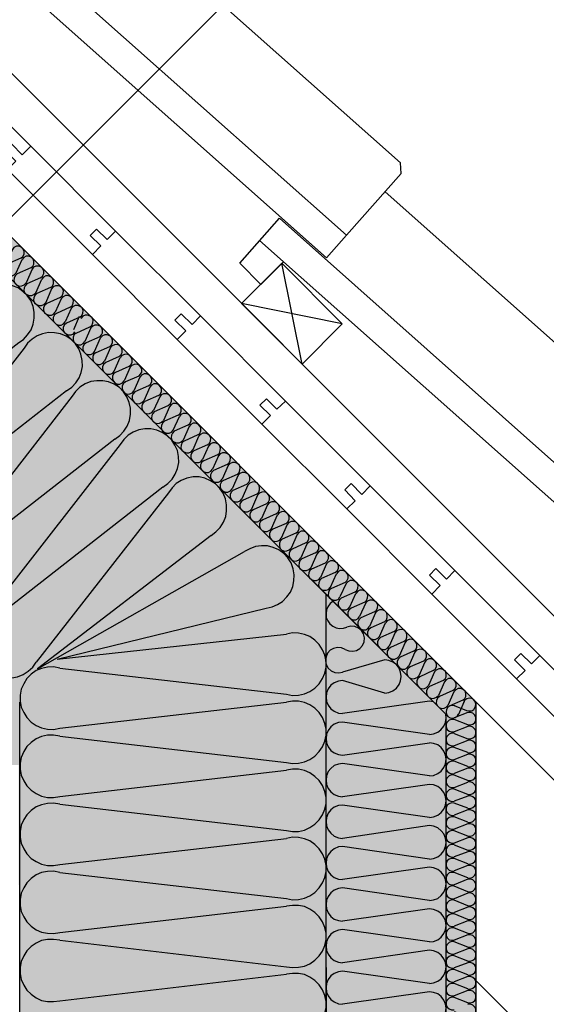
# Model space of a CAD drawing. Extents: x 41 to 374, y 66 to 250.
# Drawn here: x 87 to 122, y 118 to 183 of the extents above; entities that cross this region are included whole.
import ezdxf

# ---------------------------------------------------------------- set-up
doc = ezdxf.new("R2010")
doc.units = 0
for name, color, linetype in [('FUKTSP較R', 1, 'Continuous'), ('F獲T', 3, 'Continuous'), ('LAYER_1', 160, 'Continuous')]:
    doc.layers.add(name, color=color, linetype=linetype)

msp = doc.modelspace()

# ---------------------------------------------------------------- hatches: boundary and pattern name
at = {"layer": 'F獲T'}
h = msp.add_hatch(color=41, dxfattribs=at)
h.dxf.hatch_style = 2
h.paths.add_polyline_path([(41.423, 173.352), (75.967, 138.787), (80.941, 143.803), (83.904, 140.755), (79.036, 135.908), (79.734, 135.04), (79.734, 133.792), (86.741, 133.792), (86.77, 98.794), (107.23, 98.782), (107.23, 66.439), (115.231, 66.439), (115.231, 90.992), (117.242, 90.992), (117.242, 137.983), (79.015, 176.209), (77.597, 174.817), (79.302, 173.112), (79.302, 172.524), (74.951, 176.802), (75.523, 176.971), (77.173, 175.236), (78.592, 176.633), (41.423, 213.801)])

# ---------------------------------------------------------------- linework, layer by layer
at = {"layer": 'FUKTSP較R', "color": 7}
msp.add_line((57.712, 141.784), (107.454, 191.525), dxfattribs=at)
at = {"layer": 'LAYER_1', "color": 7}
for p, q in [((151.553, 114.594), (41.423, 224.723)), ((79.015, 176.209), (117.242, 137.983)), ((87.545, 166.917), (86.635, 166.515)), ((87.63, 166.833), (87.228, 165.923)), ((105.643, 160.504), (104.288, 167.235)), ((88.201, 166.261), (87.291, 165.859)), ((88.857, 165.605), (87.947, 165.203)), ((88.921, 165.52), (88.54, 164.61)), ((89.514, 164.949), (88.604, 164.547)), ((89.577, 164.864), (89.175, 163.975)), ((90.17, 164.292), (89.259, 163.89)), ((90.233, 164.208), (89.831, 163.319)), ((108.309, 163.192), (101.6, 164.547)), ((90.826, 163.637), (89.916, 163.234)), ((90.763, 163.679), (90.382, 162.79)), ((87.101, 161.562), (78.274, 150.259)), ((92.795, 161.668), (91.884, 161.266)), ((92.858, 161.605), (92.456, 160.694)), ((93.429, 161.012), (92.541, 160.61)), ((94.086, 160.355), (93.197, 159.954)), ((94.17, 160.292), (93.768, 159.382)), ((94.742, 159.699), (93.853, 159.318)), ((94.826, 159.636), (94.425, 158.726)), ((95.398, 159.064), (94.488, 158.663)), ((95.483, 158.979), (95.08, 158.07)), ((89.937, 158.726), (78.634, 149.9)), ((90.297, 158.366), (81.491, 147.063)), ((96.054, 158.408), (95.144, 158.006)), ((96.139, 158.323), (95.737, 157.413)), ((98.023, 156.44), (97.112, 156.037)), ((98.107, 156.355), (97.705, 155.445)), ((98.679, 155.784), (97.769, 155.381)), ((93.154, 155.508), (81.851, 146.703)), ((93.514, 155.148), (84.688, 143.846)), ((99.335, 155.127), (98.425, 154.725)), ((99.399, 155.043), (98.996, 154.154)), ((99.991, 154.471), (99.081, 154.069)), ((100.055, 154.386), (99.653, 153.498)), ((100.647, 153.815), (99.737, 153.413)), ((100.711, 153.752), (100.309, 152.842)), ((101.304, 153.159), (100.394, 152.757)), ((101.367, 153.095), (100.965, 152.185)), ((96.351, 152.313), (85.069, 143.485)), ((96.731, 151.931), (87.905, 140.649)), ((103.251, 151.191), (102.362, 150.788)), ((103.335, 151.127), (102.933, 150.216)), ((103.907, 150.534), (103.018, 150.132)), ((104.563, 149.878), (103.674, 149.497)), ((104.648, 149.815), (104.246, 148.905)), ((99.568, 149.095), (87.989, 140.205)), ((105.219, 149.243), (104.309, 148.841)), ((105.304, 149.158), (104.902, 148.248)), ((105.875, 148.587), (104.965, 148.185)), ((105.96, 148.502), (105.558, 147.592)), ((87.989, 140.205), (101.79, 148.016)), ((106.532, 147.931), (105.621, 147.529)), ((106.616, 147.846), (106.214, 146.936)), ((106.341, 146.068), (115.231, 137.157)), ((108.5, 145.963), (107.59, 145.56)), ((108.564, 145.878), (108.161, 144.989)), ((107.23, 98.782), (107.23, 145.158)), ((109.156, 145.306), (108.246, 144.905)), ((109.812, 144.65), (108.902, 144.248)), ((109.876, 144.587), (109.473, 143.676)), ((89.302, 140.84), (103.23, 144.248)), ((110.468, 143.994), (109.559, 143.592)), ((110.532, 143.931), (110.13, 143.02)), ((89.302, 140.84), (104.605, 142.512)), ((111.781, 142.681), (110.87, 142.279)), ((111.844, 142.618), (111.442, 141.708)), ((112.416, 142.025), (111.527, 141.623)), ((112.5, 141.962), (112.099, 141.052)), ((113.157, 141.305), (112.755, 140.395)), ((111.146, 140.798), (108.331, 139.972)), ((113.728, 140.713), (112.839, 140.332)), ((113.813, 140.649), (113.41, 139.739)), ((89.471, 140.247), (104.605, 138.512)), ((114.384, 140.078), (113.475, 139.676)), ((114.469, 139.994), (114.067, 139.084)), ((111.146, 138.575), (108.331, 139.422)), ((115.125, 139.337), (114.723, 138.427)), ((115.697, 138.766), (114.787, 138.363)), ((86.825, 98.676), (86.825, 137.983)), ((89.471, 136.247), (104.605, 137.983)), ((114.13, 138.046), (108.331, 137.22)), ((114.384, 138.004), (114.13, 138.046)), ((116.353, 138.11), (115.443, 137.707)), ((116.438, 138.025), (116.035, 137.115)), ((117.242, 90.992), (117.242, 137.983)), ((115.231, 80.176), (115.231, 137.157)), ((115.781, 137.749), (116.607, 137.432)), ((116.691, 137.284), (115.781, 136.924)), ((114.13, 135.824), (108.331, 136.649)), ((116.691, 136.458), (115.781, 136.819)), ((116.691, 136.353), (115.781, 135.993)), ((89.471, 135.717), (104.605, 133.96)), ((114.13, 133.072), (108.331, 133.897)), ((116.691, 133.686), (115.781, 134.045)), ((89.471, 131.696), (104.605, 133.453)), ((116.691, 133.58), (115.781, 133.22)), ((116.691, 132.754), (115.781, 133.114)), ((114.13, 132.5), (108.331, 131.675)), ((116.691, 131.823), (115.781, 132.183)), ((116.691, 131.717), (115.781, 131.379)), ((116.691, 130.913), (115.781, 131.251)), ((89.471, 131.188), (104.605, 129.431)), ((114.13, 130.299), (108.331, 131.124)), ((116.691, 130.807), (115.781, 130.447)), ((116.691, 129.981), (115.781, 130.341)), ((114.13, 129.748), (108.331, 128.902)), ((116.691, 129.876), (115.781, 129.516)), ((116.691, 129.05), (115.781, 129.41)), ((89.471, 127.166), (104.605, 128.902)), ((116.691, 128.944), (115.781, 128.585)), ((114.13, 127.526), (108.331, 128.352)), ((116.691, 127.209), (115.781, 127.568)), ((114.13, 126.976), (108.331, 126.15)), ((116.691, 127.103), (115.781, 126.743)), ((89.471, 126.637), (104.605, 124.901)), ((116.691, 126.277), (115.781, 126.637)), ((116.691, 126.172), (115.781, 125.812)), ((114.13, 124.753), (108.331, 125.6)), ((116.691, 125.346), (115.781, 125.706)), ((116.691, 125.24), (115.781, 124.881)), ((116.691, 124.415), (115.781, 124.774)), ((89.471, 122.637), (104.605, 124.372)), ((114.13, 124.203), (108.331, 123.377)), ((116.691, 124.309), (115.781, 123.97)), ((116.691, 123.505), (115.781, 123.864)), ((116.691, 123.398), (115.781, 123.039)), ((114.13, 122.002), (108.331, 122.827)), ((89.471, 122.108), (104.605, 120.351)), ((116.691, 121.641), (115.781, 122.002)), ((116.691, 121.536), (115.781, 121.176)), ((116.691, 120.711), (115.781, 121.07)), ((107.23, 120.287), (107.23, 66.439)), ((116.691, 120.605), (115.781, 120.266)), ((116.691, 119.8), (115.781, 120.16)), ((89.471, 118.085), (104.605, 119.842)), ((114.13, 119.229), (108.331, 120.054)), ((116.691, 119.694), (115.781, 119.335)), ((120.883, 115.779), (117.22, 119.44)), ((116.691, 118.869), (115.781, 119.229)), ((114.13, 118.679), (108.331, 117.853)), ((116.691, 118.763), (115.781, 118.403)), ((116.691, 117.937), (115.781, 118.298))]:
    msp.add_line(p, q, dxfattribs=at)
for points in [[(108.606, 169.098), (112.247, 173.204), (112.204, 173.923), (85.873, 197.291)], [(79.099, 192.614), (77.597, 191.111), (76.178, 192.529), (78.824, 195.513), (108.606, 169.098), (107.273, 167.594), (77.512, 194.032)], [(115.231, 90.992), (115.231, 137.157), (77.597, 174.791)], [(133.878, 143.803), (137.54, 147.909), (137.498, 148.629), (111.167, 171.997)], [(104.394, 167.319), (102.891, 165.816), (101.473, 167.235), (104.119, 170.24), (133.878, 143.803), (132.566, 142.321), (102.785, 168.738)], [(86.889, 167.573), (87.016, 167.679), (87.101, 167.827), (87.101, 168.018), (87.037, 168.166), (86.91, 168.293), (86.762, 168.357), (86.593, 168.357), (86.423, 168.272), (86.317, 168.145), (85.915, 167.235)], [(86.889, 167.573), (85.979, 167.171), (85.852, 167.044), (85.788, 166.896), (85.767, 166.727), (85.83, 166.557), (85.958, 166.431), (86.127, 166.367), (86.296, 166.388), (86.445, 166.452), (86.571, 166.579), (86.974, 167.489)], [(87.545, 166.917), (87.672, 167.023), (87.757, 167.171), (87.757, 167.362), (87.693, 167.51), (87.566, 167.637), (87.418, 167.701), (87.228, 167.701), (87.079, 167.616), (86.974, 167.489)], [(88.201, 166.261), (88.328, 166.367), (88.413, 166.536), (88.413, 166.706), (88.349, 166.854), (88.223, 166.981), (88.074, 167.044), (87.884, 167.044), (87.736, 166.96), (87.63, 166.833)], [(86.635, 166.515), (86.508, 166.388), (86.445, 166.24), (86.423, 166.071), (86.487, 165.902), (86.613, 165.774), (86.783, 165.711), (86.952, 165.732), (87.101, 165.795), (87.228, 165.923)], [(87.291, 165.859), (87.164, 165.732), (87.101, 165.584), (87.079, 165.414), (87.143, 165.245), (87.27, 165.139), (87.439, 165.076), (87.609, 165.076), (87.757, 165.139), (87.884, 165.266), (88.286, 166.176)], [(88.857, 165.605), (88.984, 165.711), (89.069, 165.88), (89.069, 166.05), (89.005, 166.198), (88.878, 166.325), (88.709, 166.388), (88.54, 166.388), (88.392, 166.304), (88.286, 166.176)], [(75.438, 153.117), (86.741, 161.943), (87.058, 162.154), (87.333, 162.451), (87.566, 162.79), (87.714, 163.171), (87.778, 163.573), (87.778, 163.975), (87.693, 164.356), (87.545, 164.737), (87.312, 165.076), (87.016, 165.351), (86.698, 165.584), (86.317, 165.732), (85.936, 165.817), (85.513, 165.817), (85.132, 165.754), (84.751, 165.605), (84.413, 165.373), (84.116, 165.097), (83.883, 164.779)], [(89.514, 164.949), (89.64, 165.055), (89.704, 165.224), (89.725, 165.393), (89.662, 165.541), (89.535, 165.669), (89.365, 165.732), (89.196, 165.732), (89.048, 165.647), (88.921, 165.52)], [(87.947, 165.203), (87.82, 165.076), (87.757, 164.928), (87.736, 164.758), (87.799, 164.589), (87.926, 164.484), (88.095, 164.419), (88.265, 164.419), (88.413, 164.484), (88.54, 164.61)], [(90.17, 164.292), (90.297, 164.399), (90.36, 164.568), (90.382, 164.737), (90.318, 164.885), (90.191, 165.012), (90.021, 165.076), (89.852, 165.076), (89.704, 164.991), (89.577, 164.864)], [(88.604, 164.547), (88.476, 164.441), (88.392, 164.271), (88.392, 164.102), (88.455, 163.933), (88.582, 163.827), (88.752, 163.763), (88.921, 163.763), (89.069, 163.827), (89.175, 163.975)], [(90.826, 163.637), (90.953, 163.742), (91.017, 163.911), (91.038, 164.081), (90.974, 164.25), (90.847, 164.356), (90.678, 164.419), (90.509, 164.419), (90.36, 164.356), (90.233, 164.208)], [(89.259, 163.89), (89.133, 163.785), (89.048, 163.615), (89.048, 163.446), (89.111, 163.298), (89.238, 163.171), (89.386, 163.107), (89.577, 163.107), (89.725, 163.192), (89.831, 163.319)], [(90.572, 162.578), (91.482, 162.98), (91.609, 163.086), (91.673, 163.255), (91.694, 163.425), (91.63, 163.594), (91.503, 163.7), (91.334, 163.763), (91.165, 163.763), (91.017, 163.7), (90.889, 163.552)], [(89.916, 163.234), (89.788, 163.129), (89.704, 162.959), (89.704, 162.79), (89.768, 162.642), (89.895, 162.515), (90.043, 162.451), (90.233, 162.451), (90.382, 162.535), (90.487, 162.663)], [(92.138, 162.324), (92.265, 162.451), (92.329, 162.6), (92.329, 162.768), (92.265, 162.938), (92.16, 163.044), (91.99, 163.107), (91.821, 163.107), (91.673, 163.044), (91.546, 162.916), (91.144, 162.006)], [(89.937, 158.726), (90.276, 158.959), (90.551, 159.255), (90.763, 159.593), (90.911, 159.954), (90.995, 160.355), (90.974, 160.758), (90.889, 161.16), (90.741, 161.52), (90.53, 161.858), (90.233, 162.154), (89.895, 162.367), (89.535, 162.535), (89.133, 162.6), (88.73, 162.62), (88.328, 162.535), (87.969, 162.387), (87.63, 162.176), (87.333, 161.901), (87.101, 161.562)], [(90.572, 162.578), (90.445, 162.472), (90.36, 162.303), (90.36, 162.134), (90.424, 161.986), (90.551, 161.858), (90.699, 161.795), (90.889, 161.795), (91.038, 161.88), (91.144, 162.006)], [(92.138, 162.324), (91.228, 161.922), (91.101, 161.816), (91.017, 161.647), (91.017, 161.477), (91.08, 161.329), (91.207, 161.202), (91.355, 161.139), (91.524, 161.139), (91.694, 161.224), (91.8, 161.35), (92.202, 162.261)], [(92.795, 161.668), (92.922, 161.795), (92.985, 161.943), (92.985, 162.113), (92.922, 162.282), (92.816, 162.387), (92.646, 162.451), (92.477, 162.451), (92.329, 162.387), (92.202, 162.261)], [(93.429, 161.012), (93.578, 161.139), (93.641, 161.287), (93.641, 161.456), (93.578, 161.625), (93.472, 161.753), (93.302, 161.816), (93.133, 161.795), (92.964, 161.731), (92.858, 161.605)], [(91.884, 161.266), (91.757, 161.16), (91.673, 161.012), (91.673, 160.821), (91.736, 160.673), (91.863, 160.546), (92.011, 160.483), (92.181, 160.483), (92.35, 160.567), (92.456, 160.694)], [(92.541, 160.61), (92.414, 160.504), (92.329, 160.355), (92.329, 160.165), (92.393, 160.017), (92.519, 159.89), (92.668, 159.826), (92.837, 159.826), (93.006, 159.911), (93.112, 160.038), (93.514, 160.948)], [(94.086, 160.355), (94.234, 160.483), (94.297, 160.631), (94.297, 160.8), (94.234, 160.969), (94.128, 161.096), (93.959, 161.16), (93.79, 161.139), (93.62, 161.075), (93.514, 160.948)], [(94.742, 159.699), (94.869, 159.826), (94.954, 159.974), (94.954, 160.144), (94.89, 160.313), (94.763, 160.44), (94.615, 160.504), (94.445, 160.483), (94.276, 160.419), (94.17, 160.292)], [(93.197, 159.954), (93.049, 159.848), (92.985, 159.699), (92.985, 159.53), (93.049, 159.36), (93.176, 159.234), (93.324, 159.17), (93.493, 159.17), (93.662, 159.255), (93.768, 159.382)], [(95.398, 159.064), (95.525, 159.17), (95.609, 159.318), (95.609, 159.488), (95.546, 159.657), (95.419, 159.784), (95.271, 159.848), (95.102, 159.848), (94.932, 159.763), (94.826, 159.636)], [(93.154, 155.508), (93.472, 155.741), (93.747, 156.037), (93.98, 156.376), (94.128, 156.757), (94.192, 157.16), (94.192, 157.561), (94.107, 157.942), (93.959, 158.323), (93.726, 158.663), (93.451, 158.938), (93.112, 159.17), (92.731, 159.318), (92.35, 159.403), (91.948, 159.403), (91.546, 159.34), (91.165, 159.192), (90.826, 158.959), (90.53, 158.683), (90.297, 158.366)], [(93.853, 159.318), (93.705, 159.192), (93.641, 159.044), (93.641, 158.874), (93.705, 158.705), (93.81, 158.578), (93.98, 158.514), (94.149, 158.535), (94.319, 158.599), (94.425, 158.726)], [(96.054, 158.408), (96.181, 158.514), (96.266, 158.663), (96.266, 158.831), (96.202, 159.001), (96.075, 159.128), (95.927, 159.192), (95.758, 159.192), (95.589, 159.107), (95.483, 158.979)], [(94.488, 158.663), (94.361, 158.535), (94.297, 158.387), (94.297, 158.218), (94.361, 158.049), (94.467, 157.922), (94.636, 157.858), (94.805, 157.879), (94.954, 157.942), (95.08, 158.07)], [(95.8, 157.35), (96.71, 157.752), (96.837, 157.858), (96.922, 158.006), (96.922, 158.197), (96.859, 158.345), (96.731, 158.472), (96.583, 158.535), (96.393, 158.535), (96.245, 158.451), (96.139, 158.323)], [(95.144, 158.006), (95.017, 157.879), (94.954, 157.731), (94.954, 157.561), (95.017, 157.393), (95.123, 157.265), (95.292, 157.202), (95.461, 157.223), (95.609, 157.287), (95.737, 157.413)], [(97.367, 157.096), (97.493, 157.202), (97.578, 157.35), (97.578, 157.541), (97.515, 157.689), (97.388, 157.816), (97.239, 157.879), (97.049, 157.879), (96.901, 157.794), (96.795, 157.668), (96.393, 156.757)], [(95.8, 157.35), (95.673, 157.223), (95.609, 157.075), (95.589, 156.905), (95.652, 156.736), (95.779, 156.609), (95.949, 156.546), (96.118, 156.566), (96.266, 156.631), (96.393, 156.757)], [(97.367, 157.096), (96.456, 156.694), (96.33, 156.566), (96.266, 156.418), (96.245, 156.25), (96.308, 156.08), (96.435, 155.974), (96.604, 155.911), (96.774, 155.911), (96.922, 155.974), (97.049, 156.101), (97.451, 157.012)], [(98.023, 156.44), (98.15, 156.546), (98.234, 156.715), (98.234, 156.884), (98.171, 157.032), (98.044, 157.16), (97.896, 157.223), (97.705, 157.223), (97.557, 157.138), (97.451, 157.012)], [(96.351, 152.313), (96.689, 152.545), (96.964, 152.842), (97.176, 153.18), (97.324, 153.54), (97.409, 153.942), (97.388, 154.344), (97.324, 154.747), (97.155, 155.106), (96.943, 155.445), (96.647, 155.72), (96.308, 155.953), (95.949, 156.101), (95.546, 156.185), (95.144, 156.185), (94.742, 156.122), (94.382, 155.974), (94.044, 155.763), (93.747, 155.488), (93.514, 155.148)], [(98.679, 155.784), (98.806, 155.889), (98.891, 156.059), (98.891, 156.228), (98.827, 156.376), (98.7, 156.503), (98.531, 156.566), (98.361, 156.566), (98.213, 156.482), (98.107, 156.355)], [(97.112, 156.037), (96.985, 155.911), (96.922, 155.763), (96.901, 155.593), (96.964, 155.424), (97.091, 155.318), (97.26, 155.255), (97.43, 155.255), (97.578, 155.318), (97.705, 155.445)], [(97.769, 155.381), (97.641, 155.276), (97.578, 155.106), (97.557, 154.937), (97.62, 154.767), (97.748, 154.662), (97.917, 154.598), (98.086, 154.598), (98.234, 154.662), (98.361, 154.81), (98.743, 155.699)], [(99.335, 155.127), (99.462, 155.233), (99.526, 155.403), (99.547, 155.572), (99.483, 155.72), (99.356, 155.847), (99.187, 155.911), (99.018, 155.911), (98.869, 155.826), (98.743, 155.699)], [(99.991, 154.471), (100.118, 154.577), (100.182, 154.747), (100.203, 154.916), (100.139, 155.064), (100.013, 155.191), (99.843, 155.255), (99.674, 155.255), (99.526, 155.191), (99.399, 155.043)], [(98.425, 154.725), (98.298, 154.619), (98.213, 154.45), (98.213, 154.281), (98.277, 154.133), (98.404, 154.005), (98.573, 153.942), (98.743, 153.942), (98.891, 154.005), (98.996, 154.154)], [(100.647, 153.815), (100.775, 153.921), (100.838, 154.09), (100.859, 154.26), (100.795, 154.429), (100.668, 154.535), (100.499, 154.598), (100.33, 154.598), (100.182, 154.535), (100.055, 154.386)], [(99.081, 154.069), (98.954, 153.963), (98.869, 153.794), (98.869, 153.624), (98.933, 153.476), (99.06, 153.349), (99.208, 153.286), (99.399, 153.286), (99.547, 153.371), (99.653, 153.498)], [(101.304, 153.159), (101.43, 153.286), (101.494, 153.434), (101.515, 153.604), (101.452, 153.773), (101.325, 153.879), (101.155, 153.942), (100.986, 153.942), (100.838, 153.879), (100.711, 153.752)], [(99.568, 149.095), (99.885, 149.328), (100.182, 149.624), (100.394, 149.963), (100.542, 150.344), (100.605, 150.725), (100.605, 151.127), (100.52, 151.529), (100.372, 151.91), (100.139, 152.228), (99.864, 152.524), (99.526, 152.736), (99.145, 152.905), (98.764, 152.99), (98.361, 152.99), (97.959, 152.905), (97.578, 152.757), (97.239, 152.545), (96.964, 152.27), (96.731, 151.931)], [(99.737, 153.413), (99.61, 153.307), (99.526, 153.138), (99.526, 152.968), (99.589, 152.82), (99.716, 152.694), (99.864, 152.63), (100.055, 152.63), (100.203, 152.714), (100.309, 152.842)], [(101.049, 152.101), (101.959, 152.503), (102.087, 152.63), (102.15, 152.778), (102.15, 152.947), (102.087, 153.117), (101.981, 153.223), (101.811, 153.286), (101.642, 153.286), (101.494, 153.223), (101.367, 153.095)], [(100.394, 152.757), (100.266, 152.651), (100.182, 152.481), (100.182, 152.313), (100.245, 152.164), (100.372, 152.037), (100.52, 151.973), (100.69, 151.973), (100.859, 152.058), (100.965, 152.185)], [(102.616, 151.847), (102.743, 151.973), (102.806, 152.122), (102.806, 152.291), (102.743, 152.461), (102.637, 152.588), (102.468, 152.651), (102.298, 152.63), (102.15, 152.566), (102.023, 152.439), (101.621, 151.529)], [(101.049, 152.101), (100.923, 151.995), (100.838, 151.847), (100.838, 151.656), (100.901, 151.508), (101.028, 151.381), (101.176, 151.318), (101.346, 151.318), (101.515, 151.402), (101.621, 151.529)], [(102.616, 151.847), (101.706, 151.444), (101.579, 151.339), (101.494, 151.191), (101.494, 151), (101.558, 150.852), (101.685, 150.725), (101.833, 150.662), (102.002, 150.662), (102.171, 150.746), (102.277, 150.873), (102.679, 151.784)], [(103.251, 151.191), (103.399, 151.318), (103.462, 151.466), (103.462, 151.635), (103.399, 151.804), (103.293, 151.931), (103.124, 151.995), (102.954, 151.973), (102.785, 151.91), (102.679, 151.784)], [(103.907, 150.534), (104.055, 150.662), (104.119, 150.81), (104.119, 150.979), (104.055, 151.148), (103.928, 151.275), (103.78, 151.339), (103.61, 151.318), (103.441, 151.254), (103.335, 151.127)], [(102.362, 150.788), (102.235, 150.682), (102.15, 150.534), (102.15, 150.365), (102.214, 150.196), (102.341, 150.068), (102.489, 150.005), (102.658, 150.005), (102.827, 150.09), (102.933, 150.216)], [(103.018, 150.132), (102.87, 150.026), (102.806, 149.878), (102.806, 149.709), (102.87, 149.539), (102.975, 149.413), (103.145, 149.349), (103.314, 149.349), (103.484, 149.434), (103.589, 149.561), (103.991, 150.471)], [(104.563, 149.878), (104.69, 150.005), (104.775, 150.153), (104.775, 150.323), (104.711, 150.492), (104.584, 150.619), (104.436, 150.682), (104.267, 150.662), (104.098, 150.598), (103.991, 150.471)], [(105.219, 149.243), (105.346, 149.349), (105.431, 149.497), (105.431, 149.667), (105.368, 149.835), (105.24, 149.963), (105.092, 150.026), (104.923, 150.026), (104.754, 149.942), (104.648, 149.815)], [(103.674, 149.497), (103.526, 149.37), (103.462, 149.222), (103.462, 149.053), (103.526, 148.883), (103.632, 148.756), (103.801, 148.693), (103.97, 148.714), (104.14, 148.777), (104.246, 148.905)], [(105.875, 148.587), (106.002, 148.693), (106.087, 148.841), (106.087, 149.031), (106.024, 149.18), (105.897, 149.306), (105.749, 149.37), (105.579, 149.37), (105.41, 149.286), (105.304, 149.158)], [(103.23, 144.248), (103.632, 144.332), (103.991, 144.48), (104.33, 144.693), (104.627, 144.989), (104.859, 145.306), (105.008, 145.687), (105.092, 146.068), (105.114, 146.47), (105.05, 146.873), (104.902, 147.254), (104.69, 147.592), (104.415, 147.888), (104.076, 148.121), (103.717, 148.291), (103.335, 148.397), (102.933, 148.397), (102.531, 148.354), (102.15, 148.206), (101.79, 148.016)], [(104.309, 148.841), (104.182, 148.714), (104.119, 148.566), (104.119, 148.397), (104.182, 148.227), (104.288, 148.1), (104.457, 148.036), (104.627, 148.058), (104.775, 148.121), (104.902, 148.248)], [(106.532, 147.931), (106.658, 148.036), (106.744, 148.185), (106.744, 148.375), (106.679, 148.524), (106.553, 148.65), (106.405, 148.714), (106.214, 148.714), (106.066, 148.629), (105.96, 148.502)], [(104.965, 148.185), (104.838, 148.058), (104.775, 147.91), (104.775, 147.74), (104.838, 147.571), (104.944, 147.444), (105.114, 147.38), (105.283, 147.402), (105.431, 147.465), (105.558, 147.592)], [(106.278, 146.873), (107.188, 147.274), (107.314, 147.38), (107.399, 147.55), (107.399, 147.719), (107.336, 147.868), (107.209, 147.994), (107.061, 148.058), (106.87, 148.058), (106.722, 147.973), (106.616, 147.846)], [(105.621, 147.529), (105.494, 147.402), (105.431, 147.254), (105.41, 147.084), (105.473, 146.915), (105.6, 146.788), (105.769, 146.745), (105.939, 146.745), (106.087, 146.809), (106.214, 146.936)], [(107.844, 146.618), (107.971, 146.725), (108.055, 146.893), (108.055, 147.063), (107.992, 147.211), (107.865, 147.338), (107.695, 147.402), (107.526, 147.402), (107.378, 147.317), (107.273, 147.19), (106.87, 146.28)], [(106.278, 146.873), (106.15, 146.745), (106.087, 146.597), (106.066, 146.428), (106.129, 146.259), (106.256, 146.153), (106.426, 146.089), (106.595, 146.089), (106.744, 146.153), (106.87, 146.28)], [(107.844, 146.618), (106.934, 146.216), (106.807, 146.111), (106.744, 145.941), (106.722, 145.772), (106.785, 145.602), (106.913, 145.497), (107.082, 145.434), (107.251, 145.434), (107.399, 145.497), (107.526, 145.645), (107.929, 146.534)], [(108.5, 145.963), (108.627, 146.068), (108.712, 146.238), (108.712, 146.407), (108.648, 146.555), (108.521, 146.682), (108.352, 146.745), (108.183, 146.745), (108.034, 146.66), (107.929, 146.534)], [(109.156, 145.306), (109.283, 145.412), (109.347, 145.581), (109.368, 145.751), (109.304, 145.899), (109.177, 146.026), (109.008, 146.089), (108.838, 146.089), (108.69, 146.005), (108.564, 145.878)], [(107.59, 145.56), (107.463, 145.454), (107.399, 145.285), (107.378, 145.116), (107.442, 144.946), (107.569, 144.841), (107.738, 144.777), (107.908, 144.777), (108.055, 144.841), (108.161, 144.989)], [(108.246, 144.905), (108.119, 144.798), (108.034, 144.629), (108.034, 144.46), (108.098, 144.312), (108.225, 144.184), (108.394, 144.121), (108.564, 144.121), (108.712, 144.205), (108.818, 144.332), (109.22, 145.222)], [(109.812, 144.65), (109.939, 144.756), (110.003, 144.925), (110.024, 145.094), (109.96, 145.264), (109.833, 145.37), (109.664, 145.434), (109.495, 145.434), (109.347, 145.37), (109.22, 145.222)], [(107.695, 144.693), (107.505, 144.544), (107.357, 144.332), (107.273, 144.121), (107.23, 143.866), (107.251, 143.613), (107.357, 143.401), (107.484, 143.189), (107.674, 143.041), (107.908, 142.936), (108.14, 142.893), (108.394, 142.914), (108.627, 142.978)], [(110.468, 143.994), (110.596, 144.099), (110.659, 144.269), (110.68, 144.438), (110.617, 144.608), (110.489, 144.713), (110.32, 144.777), (110.151, 144.777), (110.003, 144.713), (109.876, 144.587)], [(108.902, 144.248), (108.775, 144.142), (108.69, 143.973), (108.69, 143.803), (108.754, 143.655), (108.881, 143.528), (109.029, 143.465), (109.22, 143.465), (109.368, 143.55), (109.473, 143.676)], [(111.125, 143.337), (111.252, 143.465), (111.315, 143.613), (111.315, 143.782), (111.252, 143.951), (111.146, 144.057), (110.977, 144.121), (110.807, 144.121), (110.659, 144.057), (110.532, 143.931)], [(85.069, 143.485), (84.73, 143.253), (84.455, 142.956), (84.243, 142.618), (84.095, 142.259), (84.01, 141.856), (84.01, 141.454), (84.095, 141.052), (84.264, 140.691), (84.476, 140.353), (84.772, 140.057), (85.09, 139.845), (85.471, 139.676), (85.873, 139.613), (86.275, 139.591), (86.656, 139.676), (87.037, 139.824), (87.376, 140.036), (87.672, 140.31), (87.905, 140.649)], [(109.559, 143.592), (109.431, 143.485), (109.347, 143.317), (109.347, 143.147), (109.41, 142.999), (109.537, 142.872), (109.685, 142.808), (109.876, 142.808), (110.024, 142.893), (110.13, 143.02)], [(111.125, 143.337), (110.214, 142.936), (110.088, 142.83), (110.003, 142.66), (110.003, 142.491), (110.067, 142.343), (110.193, 142.216), (110.341, 142.152), (110.511, 142.152), (110.68, 142.237), (110.786, 142.364), (111.188, 143.274)], [(111.781, 142.681), (111.908, 142.808), (111.971, 142.956), (111.971, 143.126), (111.908, 143.295), (111.802, 143.422), (111.633, 143.485), (111.464, 143.465), (111.315, 143.401), (111.188, 143.274)], [(104.605, 138.512), (104.986, 138.427), (105.389, 138.448), (105.791, 138.533), (106.15, 138.681), (106.489, 138.914), (106.764, 139.21), (106.997, 139.549), (107.145, 139.909), (107.23, 140.31), (107.23, 140.713), (107.145, 141.115), (106.997, 141.475), (106.764, 141.814), (106.489, 142.11), (106.15, 142.343), (105.791, 142.491), (105.389, 142.576), (104.986, 142.597), (104.605, 142.512)], [(108.5, 141.496), (108.754, 141.39), (109.008, 141.369), (109.262, 141.412), (109.495, 141.56), (109.664, 141.75), (109.77, 142.004), (109.791, 142.259), (109.728, 142.534), (109.601, 142.745), (109.389, 142.914), (109.156, 143.02), (108.881, 143.041), (108.627, 142.978)], [(112.416, 142.025), (112.564, 142.152), (112.628, 142.3), (112.628, 142.47), (112.564, 142.639), (112.458, 142.766), (112.289, 142.83), (112.119, 142.808), (111.95, 142.745), (111.844, 142.618)], [(110.87, 142.279), (110.744, 142.174), (110.659, 142.025), (110.659, 141.835), (110.723, 141.686), (110.849, 141.56), (110.998, 141.496), (111.167, 141.496), (111.336, 141.581), (111.442, 141.708)], [(113.072, 141.369), (113.22, 141.496), (113.284, 141.644), (113.284, 141.814), (113.22, 141.983), (113.114, 142.11), (112.945, 142.174), (112.776, 142.152), (112.606, 142.089), (112.5, 141.962)], [(108.5, 141.496), (108.267, 141.602), (107.992, 141.623), (107.738, 141.56), (107.505, 141.433), (107.336, 141.242), (107.23, 140.988), (107.188, 140.734), (107.251, 140.48), (107.378, 140.247), (107.569, 140.057), (107.823, 139.951), (108.077, 139.93), (108.331, 139.972)], [(111.527, 141.623), (111.4, 141.518), (111.315, 141.369), (111.315, 141.179), (111.379, 141.03), (111.506, 140.904), (111.654, 140.84), (111.823, 140.84), (111.993, 140.924), (112.099, 141.052)], [(113.072, 141.369), (112.183, 140.967), (112.056, 140.861), (111.971, 140.713), (111.971, 140.543), (112.035, 140.375), (112.162, 140.247), (112.31, 140.184), (112.479, 140.184), (112.648, 140.268), (112.755, 140.395)], [(113.728, 140.713), (113.855, 140.84), (113.94, 140.988), (113.94, 141.157), (113.876, 141.327), (113.749, 141.454), (113.601, 141.518), (113.432, 141.496), (113.263, 141.433), (113.157, 141.305)], [(111.146, 138.575), (111.421, 138.618), (111.696, 138.723), (111.929, 138.914), (112.099, 139.147), (112.204, 139.401), (112.247, 139.697), (112.204, 139.972), (112.099, 140.247), (111.929, 140.48), (111.696, 140.649), (111.421, 140.756), (111.146, 140.798)], [(114.384, 140.078), (114.511, 140.184), (114.596, 140.332), (114.596, 140.501), (114.533, 140.671), (114.405, 140.798), (114.258, 140.861), (114.088, 140.861), (113.919, 140.776), (113.813, 140.649)], [(89.471, 140.247), (89.069, 140.332), (88.667, 140.31), (88.265, 140.226), (87.905, 140.078), (87.566, 139.845), (87.291, 139.549), (87.079, 139.21), (86.91, 138.85), (86.846, 138.448), (86.846, 138.046), (86.91, 137.644), (87.079, 137.284), (87.291, 136.945), (87.566, 136.649), (87.905, 136.416), (88.265, 136.268), (88.667, 136.184), (89.069, 136.162), (89.471, 136.247)], [(112.839, 140.332), (112.691, 140.205), (112.628, 140.057), (112.628, 139.888), (112.691, 139.718), (112.797, 139.591), (112.966, 139.528), (113.135, 139.549), (113.305, 139.613), (113.41, 139.739)], [(115.04, 139.422), (115.168, 139.528), (115.252, 139.676), (115.252, 139.866), (115.188, 140.014), (115.062, 140.142), (114.914, 140.205), (114.744, 140.205), (114.575, 140.12), (114.469, 139.994)], [(108.331, 139.422), (108.055, 139.38), (107.78, 139.273), (107.548, 139.104), (107.378, 138.872), (107.273, 138.596), (107.23, 138.321), (107.273, 138.025), (107.378, 137.771), (107.548, 137.538), (107.78, 137.368), (108.055, 137.242), (108.331, 137.22)], [(113.475, 139.676), (113.347, 139.549), (113.284, 139.401), (113.284, 139.231), (113.347, 139.062), (113.453, 138.935), (113.623, 138.872), (113.792, 138.892), (113.94, 138.956), (114.067, 139.084)], [(115.04, 139.422), (114.13, 139.02), (114.004, 138.892), (113.94, 138.744), (113.94, 138.575), (114.004, 138.406), (114.109, 138.279), (114.279, 138.215), (114.448, 138.237), (114.596, 138.3), (114.723, 138.427)], [(115.697, 138.766), (115.823, 138.872), (115.909, 139.02), (115.909, 139.21), (115.845, 139.359), (115.718, 139.485), (115.57, 139.549), (115.4, 139.549), (115.231, 139.464), (115.125, 139.337)], [(114.787, 138.363), (114.659, 138.237), (114.596, 138.088), (114.575, 137.919), (114.639, 137.749), (114.765, 137.623), (114.935, 137.559), (115.104, 137.581), (115.252, 137.644), (115.379, 137.771), (115.781, 138.681)], [(116.353, 138.11), (116.48, 138.215), (116.564, 138.363), (116.564, 138.555), (116.501, 138.702), (116.374, 138.829), (116.226, 138.892), (116.035, 138.892), (115.888, 138.808), (115.781, 138.681)], [(104.605, 133.96), (104.986, 133.897), (105.389, 133.918), (105.791, 134.003), (106.15, 134.151), (106.489, 134.384), (106.764, 134.68), (106.997, 134.998), (107.145, 135.38), (107.23, 135.781), (107.23, 136.184), (107.145, 136.564), (106.997, 136.945), (106.764, 137.284), (106.489, 137.581), (106.15, 137.792), (105.791, 137.962), (105.389, 138.046), (104.986, 138.046), (104.605, 137.983)], [(116.607, 137.432), (116.776, 137.39), (116.946, 137.411), (117.094, 137.496), (117.179, 137.644), (117.22, 137.813), (117.199, 137.983), (117.094, 138.13), (116.946, 138.215), (116.776, 138.237), (116.628, 138.194), (116.48, 138.11), (116.395, 137.962)], [(117.242, 137.983), (124.947, 130.278), (127.063, 132.394)], [(114.13, 135.824), (114.405, 135.866), (114.681, 135.972), (114.893, 136.141), (115.083, 136.374), (115.188, 136.628), (115.231, 136.903), (115.21, 137.178)], [(115.845, 137.729), (115.675, 137.749), (115.506, 137.729), (115.358, 137.644), (115.274, 137.496), (115.231, 137.326), (115.274, 137.157), (115.358, 137.03), (115.506, 136.924), (115.675, 136.903), (115.845, 136.945), (115.972, 137.051), (116.056, 137.2)], [(116.691, 136.458), (116.861, 136.458), (117.03, 136.501), (117.157, 136.628), (117.22, 136.776), (117.22, 136.967), (117.157, 137.115), (117.03, 137.242), (116.861, 137.284), (116.691, 137.284)], [(108.331, 136.649), (108.055, 136.628), (107.78, 136.501), (107.548, 136.331), (107.378, 136.098), (107.273, 135.845), (107.23, 135.548), (107.273, 135.273), (107.378, 134.998), (107.548, 134.765), (107.78, 134.596), (108.055, 134.49), (108.331, 134.448), (114.13, 135.273)], [(115.781, 136.819), (115.591, 136.819), (115.443, 136.776), (115.316, 136.649), (115.252, 136.501), (115.252, 136.331), (115.316, 136.162), (115.443, 136.035), (115.591, 135.993), (115.781, 135.993)], [(115.781, 135.887), (115.591, 135.909), (115.443, 135.845), (115.316, 135.717), (115.252, 135.569), (115.252, 135.4), (115.316, 135.231), (115.443, 135.125), (115.591, 135.062), (115.781, 135.062)], [(115.781, 135.887), (116.691, 135.527), (116.861, 135.527), (117.03, 135.591), (117.157, 135.697), (117.22, 135.866), (117.22, 136.035), (117.157, 136.184), (117.03, 136.31), (116.861, 136.374), (116.691, 136.353)], [(89.471, 135.717), (89.069, 135.781), (88.667, 135.781), (88.265, 135.697), (87.905, 135.527), (87.566, 135.294), (87.291, 135.019), (87.079, 134.68), (86.91, 134.299), (86.846, 133.918), (86.846, 133.516), (86.91, 133.114), (87.079, 132.734), (87.291, 132.394), (87.566, 132.119), (87.905, 131.887), (88.265, 131.717), (88.667, 131.633), (89.069, 131.633), (89.471, 131.696)], [(114.13, 133.072), (114.405, 133.093), (114.681, 133.22), (114.914, 133.389), (115.083, 133.622), (115.188, 133.876), (115.231, 134.173), (115.188, 134.448), (115.083, 134.723), (114.914, 134.955), (114.681, 135.125), (114.405, 135.231), (114.13, 135.273)], [(116.691, 134.617), (116.861, 134.596), (117.03, 134.659), (117.157, 134.765), (117.22, 134.935), (117.22, 135.104), (117.157, 135.273), (117.03, 135.38), (116.861, 135.443), (116.691, 135.421), (115.781, 135.062)], [(116.691, 134.617), (115.781, 134.955), (115.591, 134.977), (115.443, 134.913), (115.316, 134.808), (115.252, 134.638), (115.252, 134.469), (115.316, 134.321), (115.443, 134.193), (115.591, 134.13), (115.781, 134.151), (116.691, 134.511)], [(108.331, 133.897), (108.055, 133.855), (107.78, 133.749), (107.548, 133.559), (107.378, 133.347), (107.273, 133.072), (107.23, 132.775), (107.273, 132.5), (107.378, 132.225), (107.548, 131.993), (107.78, 131.823), (108.055, 131.717), (108.331, 131.675)], [(115.781, 134.045), (115.591, 134.045), (115.443, 133.982), (115.316, 133.876), (115.252, 133.707), (115.252, 133.538), (115.316, 133.389), (115.443, 133.263), (115.591, 133.199), (115.781, 133.22)], [(116.691, 133.686), (116.861, 133.664), (117.03, 133.728), (117.157, 133.855), (117.22, 134.003), (117.22, 134.173), (117.157, 134.341), (117.03, 134.448), (116.861, 134.511), (116.691, 134.511)], [(104.605, 129.431), (104.986, 129.367), (105.389, 129.367), (105.791, 129.452), (106.15, 129.622), (106.489, 129.855), (106.764, 130.13), (106.997, 130.469), (107.145, 130.85), (107.23, 131.231), (107.23, 131.633), (107.145, 132.035), (106.997, 132.416), (106.764, 132.754), (106.489, 133.03), (106.15, 133.263), (105.791, 133.431), (105.389, 133.516), (104.986, 133.516), (104.605, 133.453)], [(116.691, 132.754), (116.861, 132.754), (117.03, 132.797), (117.157, 132.923), (117.22, 133.072), (117.22, 133.263), (117.157, 133.411), (117.03, 133.538), (116.861, 133.58), (116.691, 133.58)], [(115.781, 133.114), (115.591, 133.135), (115.443, 133.072), (115.316, 132.945), (115.252, 132.797), (115.252, 132.627), (115.316, 132.458), (115.443, 132.331), (115.591, 132.289), (115.781, 132.289), (116.691, 132.649)], [(116.691, 131.823), (116.861, 131.823), (117.03, 131.887), (117.157, 131.993), (117.22, 132.162), (117.22, 132.331), (117.157, 132.479), (117.03, 132.606), (116.861, 132.67), (116.691, 132.649)], [(114.13, 130.299), (114.405, 130.341), (114.681, 130.447), (114.914, 130.617), (115.083, 130.85), (115.188, 131.124), (115.231, 131.399), (115.188, 131.696), (115.083, 131.95), (114.914, 132.183), (114.681, 132.352), (114.405, 132.479), (114.13, 132.5)], [(115.781, 132.183), (115.591, 132.205), (115.443, 132.141), (115.316, 132.013), (115.252, 131.865), (115.252, 131.696), (115.316, 131.527), (115.443, 131.421), (115.591, 131.357), (115.781, 131.379)], [(89.471, 131.188), (89.069, 131.251), (88.667, 131.231), (88.265, 131.146), (87.905, 130.998), (87.566, 130.765), (87.291, 130.469), (87.079, 130.151), (86.91, 129.77), (86.846, 129.367), (86.846, 128.966), (86.91, 128.585), (87.079, 128.204), (87.291, 127.865), (87.566, 127.568), (87.905, 127.357), (88.265, 127.188), (88.667, 127.103), (89.069, 127.103), (89.471, 127.166)], [(115.781, 131.251), (115.591, 131.273), (115.443, 131.209), (115.316, 131.103), (115.252, 130.934), (115.252, 130.765), (115.316, 130.617), (115.443, 130.489), (115.591, 130.426), (115.781, 130.447)], [(116.691, 130.913), (116.861, 130.892), (117.03, 130.955), (117.157, 131.061), (117.22, 131.231), (117.22, 131.399), (117.157, 131.569), (117.03, 131.675), (116.861, 131.738), (116.691, 131.717)], [(108.331, 131.124), (108.055, 131.082), (107.78, 130.976), (107.548, 130.807), (107.378, 130.574), (107.273, 130.299), (107.23, 130.024), (107.273, 129.727), (107.378, 129.474), (107.548, 129.241), (107.78, 129.05), (108.055, 128.944), (108.331, 128.902)], [(116.691, 129.981), (116.861, 129.96), (117.03, 130.024), (117.157, 130.151), (117.22, 130.299), (117.22, 130.469), (117.157, 130.637), (117.03, 130.743), (116.861, 130.807), (116.691, 130.807)], [(115.781, 130.341), (115.591, 130.341), (115.443, 130.299), (115.316, 130.172), (115.252, 130.003), (115.252, 129.834), (115.316, 129.685), (115.443, 129.559), (115.591, 129.516), (115.781, 129.516)], [(114.13, 127.526), (114.405, 127.568), (114.681, 127.675), (114.914, 127.843), (115.083, 128.076), (115.188, 128.352), (115.231, 128.627), (115.188, 128.923), (115.083, 129.198), (114.914, 129.41), (114.681, 129.6), (114.405, 129.706), (114.13, 129.748)], [(115.781, 129.41), (115.591, 129.431), (115.443, 129.367), (115.316, 129.241), (115.252, 129.093), (115.252, 128.923), (115.316, 128.754), (115.443, 128.648), (115.591, 128.585), (115.781, 128.585)], [(116.691, 129.05), (116.861, 129.05), (117.03, 129.093), (117.157, 129.219), (117.22, 129.367), (117.22, 129.559), (117.157, 129.706), (117.03, 129.834), (116.861, 129.876), (116.691, 129.876)], [(104.605, 124.901), (104.986, 124.816), (105.389, 124.838), (105.791, 124.923), (106.15, 125.071), (106.489, 125.304), (106.764, 125.6), (106.997, 125.939), (107.145, 126.299), (107.23, 126.701), (107.23, 127.103), (107.145, 127.505), (106.997, 127.865), (106.764, 128.204), (106.489, 128.5), (106.15, 128.733), (105.791, 128.881), (105.389, 128.966), (104.986, 128.987), (104.605, 128.902)], [(115.781, 128.479), (116.691, 128.119), (116.861, 128.119), (117.03, 128.182), (117.157, 128.288), (117.22, 128.458), (117.22, 128.627), (117.157, 128.775), (117.03, 128.902), (116.861, 128.966), (116.691, 128.944)], [(108.331, 128.352), (108.055, 128.33), (107.78, 128.204), (107.548, 128.034), (107.378, 127.801), (107.273, 127.547), (107.23, 127.251), (107.273, 126.976), (107.378, 126.701), (107.548, 126.468), (107.78, 126.299), (108.055, 126.192), (108.331, 126.15)], [(115.781, 128.479), (115.591, 128.5), (115.443, 128.437), (115.316, 128.309), (115.252, 128.161), (115.252, 127.991), (115.316, 127.823), (115.443, 127.717), (115.591, 127.653), (115.781, 127.675)], [(116.691, 127.209), (116.861, 127.188), (117.03, 127.251), (117.157, 127.357), (117.22, 127.526), (117.22, 127.695), (117.157, 127.865), (117.03, 127.971), (116.861, 128.034), (116.691, 128.013), (115.781, 127.675)], [(115.781, 127.568), (115.591, 127.568), (115.443, 127.505), (115.316, 127.399), (115.252, 127.23), (115.252, 127.061), (115.316, 126.913), (115.443, 126.785), (115.591, 126.722), (115.781, 126.743)], [(89.471, 126.637), (89.069, 126.722), (88.667, 126.701), (88.265, 126.616), (87.905, 126.468), (87.566, 126.235), (87.291, 125.939), (87.079, 125.6), (86.91, 125.24), (86.846, 124.838), (86.846, 124.435), (86.91, 124.034), (87.079, 123.674), (87.291, 123.335), (87.566, 123.039), (87.905, 122.806), (88.265, 122.658), (88.667, 122.573), (89.069, 122.552), (89.471, 122.637)], [(114.13, 124.753), (114.405, 124.796), (114.681, 124.901), (114.914, 125.092), (115.083, 125.325), (115.188, 125.579), (115.231, 125.875), (115.188, 126.15), (115.083, 126.425), (114.914, 126.659), (114.681, 126.828), (114.405, 126.933), (114.13, 126.976)], [(116.691, 126.277), (116.861, 126.256), (117.03, 126.32), (117.157, 126.447), (117.22, 126.595), (117.22, 126.764), (117.157, 126.933), (117.03, 127.039), (116.861, 127.103), (116.691, 127.103)], [(115.781, 126.637), (115.591, 126.637), (115.443, 126.595), (115.316, 126.468), (115.252, 126.299), (115.252, 126.129), (115.316, 125.981), (115.443, 125.855), (115.591, 125.812), (115.781, 125.812)], [(116.691, 125.346), (116.861, 125.346), (117.03, 125.388), (117.157, 125.515), (117.22, 125.663), (117.22, 125.855), (117.157, 126.002), (117.03, 126.129), (116.861, 126.172), (116.691, 126.172)], [(108.331, 125.6), (108.055, 125.558), (107.78, 125.452), (107.548, 125.262), (107.378, 125.029), (107.273, 124.774), (107.23, 124.478), (107.273, 124.203), (107.378, 123.928), (107.548, 123.695), (107.78, 123.526), (108.055, 123.42), (108.331, 123.377)], [(115.781, 125.706), (115.591, 125.727), (115.443, 125.663), (115.316, 125.537), (115.252, 125.388), (115.252, 125.219), (115.316, 125.049), (115.443, 124.944), (115.591, 124.881), (115.781, 124.881)], [(115.781, 124.774), (115.591, 124.796), (115.443, 124.732), (115.316, 124.605), (115.252, 124.457), (115.252, 124.287), (115.316, 124.119), (115.443, 124.013), (115.591, 123.949), (115.781, 123.97)], [(116.691, 124.415), (116.861, 124.415), (117.03, 124.478), (117.157, 124.584), (117.22, 124.753), (117.22, 124.923), (117.157, 125.071), (117.03, 125.198), (116.861, 125.262), (116.691, 125.24)], [(104.605, 120.351), (104.986, 120.287), (105.389, 120.309), (105.791, 120.393), (106.15, 120.541), (106.489, 120.774), (106.764, 121.07), (106.997, 121.388), (107.145, 121.769), (107.23, 122.171), (107.23, 122.573), (107.145, 122.954), (106.997, 123.335), (106.764, 123.674), (106.489, 123.97), (106.15, 124.182), (105.791, 124.351), (105.389, 124.435), (104.986, 124.435), (104.605, 124.372)], [(114.13, 122.002), (114.405, 122.023), (114.681, 122.15), (114.914, 122.319), (115.083, 122.552), (115.188, 122.806), (115.231, 123.102), (115.188, 123.398), (115.083, 123.653), (114.914, 123.886), (114.681, 124.055), (114.405, 124.161), (114.13, 124.203)], [(116.691, 123.505), (116.861, 123.484), (117.03, 123.547), (117.157, 123.674), (117.22, 123.822), (117.22, 123.991), (117.157, 124.161), (117.03, 124.267), (116.861, 124.33), (116.691, 124.309)], [(115.781, 123.864), (115.591, 123.864), (115.443, 123.801), (115.316, 123.695), (115.252, 123.526), (115.252, 123.356), (115.316, 123.209), (115.443, 123.081), (115.591, 123.017), (115.781, 123.039)], [(115.781, 122.933), (116.691, 122.573), (116.861, 122.552), (117.03, 122.616), (117.157, 122.743), (117.22, 122.891), (117.22, 123.06), (117.157, 123.229), (117.03, 123.335), (116.861, 123.398), (116.691, 123.398)], [(108.331, 122.827), (108.055, 122.785), (107.78, 122.68), (107.548, 122.51), (107.378, 122.277), (107.273, 122.002), (107.23, 121.726), (107.273, 121.43), (107.378, 121.176), (107.548, 120.944), (107.78, 120.753), (108.055, 120.647), (108.331, 120.605)], [(115.781, 122.933), (115.591, 122.933), (115.443, 122.891), (115.316, 122.764), (115.252, 122.616), (115.252, 122.425), (115.316, 122.277), (115.443, 122.15), (115.591, 122.108), (115.781, 122.108)], [(89.471, 122.108), (89.069, 122.171), (88.667, 122.171), (88.265, 122.087), (87.905, 121.917), (87.566, 121.684), (87.291, 121.409), (87.079, 121.07), (86.91, 120.689), (86.846, 120.309), (86.846, 119.906), (86.91, 119.505), (87.079, 119.123), (87.291, 118.784), (87.566, 118.509), (87.905, 118.276), (88.265, 118.107), (88.667, 118.022), (89.069, 118.022), (89.471, 118.085)], [(116.691, 121.641), (116.861, 121.641), (117.03, 121.684), (117.157, 121.811), (117.22, 121.98), (117.22, 122.15), (117.157, 122.298), (117.03, 122.425), (116.861, 122.468), (116.691, 122.468), (115.781, 122.108)], [(114.13, 119.229), (114.405, 119.271), (114.681, 119.377), (114.914, 119.546), (115.083, 119.779), (115.188, 120.054), (115.231, 120.33), (115.188, 120.626), (115.083, 120.88), (114.914, 121.112), (114.681, 121.303), (114.405, 121.409), (114.13, 121.451), (108.331, 120.605)], [(115.781, 122.002), (115.591, 122.023), (115.443, 121.959), (115.316, 121.832), (115.252, 121.684), (115.252, 121.515), (115.316, 121.345), (115.443, 121.24), (115.591, 121.176), (115.781, 121.176)], [(116.691, 120.711), (116.861, 120.711), (117.03, 120.774), (117.157, 120.88), (117.22, 121.049), (117.22, 121.218), (117.157, 121.367), (117.03, 121.493), (116.861, 121.557), (116.691, 121.536)], [(115.781, 121.07), (115.591, 121.092), (115.443, 121.028), (115.316, 120.922), (115.252, 120.753), (115.252, 120.583), (115.316, 120.414), (115.443, 120.309), (115.591, 120.245), (115.781, 120.266)], [(115.781, 120.16), (115.591, 120.16), (115.443, 120.097), (115.316, 119.991), (115.252, 119.822), (115.252, 119.652), (115.316, 119.505), (115.443, 119.377), (115.591, 119.313), (115.781, 119.335)], [(116.691, 119.8), (116.861, 119.779), (117.03, 119.842), (117.157, 119.97), (117.22, 120.118), (117.22, 120.287), (117.157, 120.456), (117.03, 120.563), (116.861, 120.626), (116.691, 120.605)], [(104.605, 115.821), (104.986, 115.758), (105.389, 115.758), (105.791, 115.842), (106.15, 116.012), (106.489, 116.244), (106.764, 116.519), (106.997, 116.859), (107.145, 117.239), (107.23, 117.62), (107.23, 118.022), (107.145, 118.424), (106.997, 118.805), (106.764, 119.144), (106.489, 119.419), (106.15, 119.652), (105.791, 119.822), (105.389, 119.906), (104.986, 119.906), (104.605, 119.842)], [(108.331, 120.054), (108.055, 120.012), (107.78, 119.906), (107.548, 119.737), (107.378, 119.505), (107.273, 119.229), (107.23, 118.954), (107.273, 118.657), (107.378, 118.403), (107.548, 118.17), (107.78, 118.001), (108.055, 117.874), (108.331, 117.853)], [(116.691, 118.869), (116.861, 118.848), (117.03, 118.912), (117.157, 119.038), (117.22, 119.187), (117.22, 119.356), (117.157, 119.525), (117.03, 119.631), (116.861, 119.694), (116.691, 119.694)], [(115.781, 119.229), (115.591, 119.229), (115.443, 119.187), (115.316, 119.06), (115.252, 118.912), (115.252, 118.721), (115.316, 118.573), (115.443, 118.446), (115.591, 118.403), (115.781, 118.403)], [(114.13, 116.456), (114.405, 116.498), (114.681, 116.604), (114.914, 116.795), (115.083, 117.006), (115.188, 117.281), (115.231, 117.578), (115.188, 117.853), (115.083, 118.128), (114.914, 118.361), (114.681, 118.531), (114.405, 118.636), (114.13, 118.679)], [(115.781, 118.298), (115.591, 118.318), (115.443, 118.255), (115.316, 118.128), (115.252, 117.98), (115.252, 117.811), (115.316, 117.641), (115.443, 117.536), (115.591, 117.472), (115.781, 117.472)], [(116.691, 117.937), (116.861, 117.937), (117.03, 117.98), (117.157, 118.107), (117.22, 118.276), (117.22, 118.446), (117.157, 118.594), (117.03, 118.721), (116.861, 118.763), (116.691, 118.763)], [(115.781, 117.366), (116.691, 117.006), (116.861, 117.006), (117.03, 117.07), (117.157, 117.176), (117.22, 117.345), (117.22, 117.514), (117.157, 117.663), (117.03, 117.789), (116.861, 117.853), (116.691, 117.832)]]:
    msp.add_lwpolyline(points, dxfattribs=at)
for points in [[(87.545, 175.024), (86.974, 174.452), (86.275, 175.172), (85.852, 174.749), (86.55, 174.029), (86, 173.479), (80.327, 179.13), (80.899, 179.681), (80.2, 180.4), (80.624, 180.824), (81.322, 180.125), (81.894, 180.676)], [(93.197, 169.372), (92.646, 168.801), (91.927, 169.499), (91.503, 169.076), (92.223, 168.378), (91.651, 167.806), (86, 173.479), (86.55, 174.029), (85.852, 174.749), (86.275, 175.172), (86.974, 174.452), (87.545, 175.024)], [(98.869, 163.721), (98.298, 163.149), (97.578, 163.848), (97.155, 163.425), (97.874, 162.726), (97.303, 162.155), (91.651, 167.806), (92.223, 168.378), (91.503, 169.076), (91.927, 169.499), (92.646, 168.801), (93.197, 169.372)], [(104.288, 167.235), (101.6, 164.547), (105.643, 160.504), (108.309, 163.192)], [(104.521, 158.048), (103.95, 157.498), (103.251, 158.196), (102.827, 157.773), (103.526, 157.075), (102.954, 156.503), (97.303, 162.155), (97.874, 162.726), (97.155, 163.425), (97.578, 163.848), (98.298, 163.149), (98.869, 163.721)], [(110.172, 152.397), (109.622, 151.825), (108.902, 152.545), (108.479, 152.122), (109.177, 151.402), (108.627, 150.852), (102.954, 156.503), (103.526, 157.075), (102.827, 157.773), (103.251, 158.196), (103.95, 157.498), (104.521, 158.048)], [(115.823, 146.745), (115.274, 146.174), (114.554, 146.893), (114.13, 146.449), (114.85, 145.751), (114.279, 145.179), (108.627, 150.852), (109.177, 151.402), (108.479, 152.122), (108.902, 152.545), (109.622, 151.825), (110.172, 152.397)], [(121.496, 141.094), (120.925, 140.523), (120.226, 141.221), (119.803, 140.798), (120.502, 140.099), (119.93, 139.527), (114.279, 145.179), (114.85, 145.751), (114.13, 146.449), (114.554, 146.893), (115.274, 146.174), (115.823, 146.745)], [(127.147, 135.421), (126.576, 134.871), (125.878, 135.569), (125.455, 135.146), (126.153, 134.448), (125.581, 133.876), (119.93, 139.527), (120.502, 140.099), (119.803, 140.798), (120.226, 141.221), (120.925, 140.523), (121.496, 141.094)]]:
    msp.add_lwpolyline(points, close=True, dxfattribs=at)

doc.saveas('drawing.dxf')
